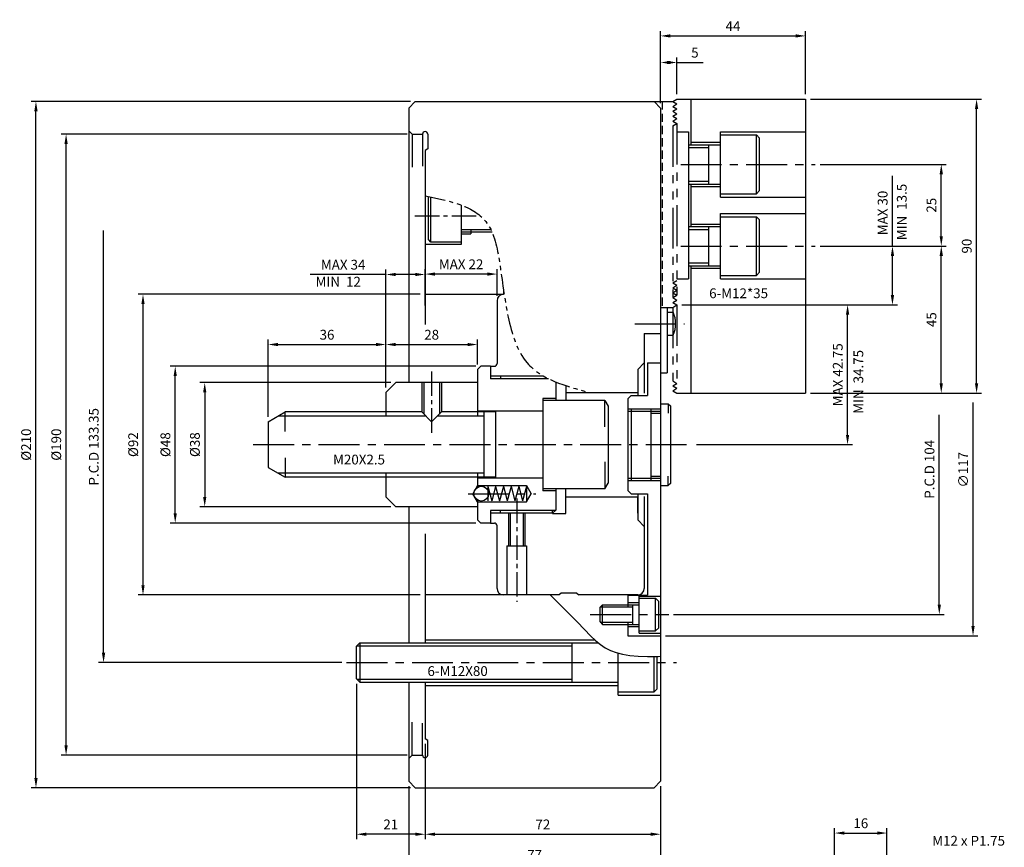
# Model space of a CAD drawing. Extents: x 59 to 590, y -7 to 377.
# Drawn here: x 59 to 360, y 123 to 377 of the extents above; entities that cross this region are included whole.
import ezdxf

# ---------------------------------------------------------------- set-up
doc = ezdxf.new("R2010")
doc.units = 0
doc.header["$LTSCALE"] = 10
doc.header["$MEASUREMENT"] = 0
for name, pattern in [('CEN2', [1.125, 0.75, -0.125, 0.125, -0.125]), ('CENTER', [2, 1.25, -0.25, 0.25, -0.25]), ('HID', [0.375, 0.25, -0.125]), ('PHANTOM', [2.5, 1.25, -0.25, 0.25, -0.25, 0.25, -0.25]), ('PHANTOM2', [1.25, 0.625, -0.125, 0.125, -0.125, 0.125, -0.125])]:
    doc.linetypes.add(name, pattern=pattern)
doc.layers.get('0').update_dxf_attribs({"linetype": 'CONTINUOUS'})
doc.layers.get('DEFPOINTS').update_dxf_attribs({"linetype": 'CONTINUOUS'})
for name, color, linetype in [('CEN', 1, 'CEN2'), ('CON', 2, 'CONTINUOUS'), ('HID', 3, 'HID'), ('OBJECTS', 7, 'CONTINUOUS'), ('PHA', 6, 'PHANTOM2'), ('PV', 7, 'CONTINUOUS')]:
    doc.layers.add(name, color=color, linetype=linetype)
doc.styles.add('HAN', font='simplex.shx', dxfattribs={"bigfont": 'ghs.shx'})
doc.styles.get("Standard").update_dxf_attribs({"font": 'simplex.shx'})
doc.dimstyles.get("Standard").update_dxf_attribs({"dimtxt": 0.18, "dimasz": 0.18, "dimexe": 0.18, "dimexo": 0.0625, "dimgap": 0.09, "dimtad": 0, "dimtih": 1, "dimtoh": 1, "dimdec": 4, "dimzin": 0, "dimdsep": 46, "dimtxsty": 'Standard', "dimcen": 0.09, "dimadec": 0, "dimazin": 0, "dimtfac": 1, "dimtdec": 4, "dimtofl": 0, "dimtmove": 0, "dimatfit": 3, "dimfxl": 0, "dimtolj": 1, "dimtzin": 0, "dimarcsym": 0})

# ---------------------------------------------------------------- blocks, each defined once
blk = doc.blocks.new('*D9')
at = {"color": 2, "lineweight": -2}
for p, q in [((300.4, 352.24), (352.74, 352.24)), ((300.4, 262.24), (352.74, 262.24))]:
    blk.add_line(p, q, dxfattribs=at)
at = {"color": 1, "lineweight": -2}
blk.add_line((351.24, 265.24), (351.24, 349.24), dxfattribs=at)
at = {"color": 1}
for points in [[(350.74, 349.24), (351.74, 349.24), (351.24, 352.24)], [(350.74, 265.24), (351.74, 265.24), (351.24, 262.24)]]:
    blk.add_solid(points, dxfattribs=at)
at = {"layer": 'DEFPOINTS', "color": 0}
for p in [(298.9, 352.24), (351.24, 352.24), (298.9, 262.24)]:
    blk.add_point(p, dxfattribs=at)
at = {"color": 3, "insert": (348.24, 307.24), "char_height": 3, "attachment_point": 5, "rotation": 90}
blk.add_mtext('\\A1;90', dxfattribs=at)
blk = doc.blocks.new('*D10')
at = {"color": 2, "lineweight": -2}
for p, q in [((303.4, 332.24), (341.94, 332.24)), ((303.4, 307.24), (341.94, 307.24))]:
    blk.add_line(p, q, dxfattribs=at)
at = {"color": 1, "lineweight": -2}
blk.add_line((340.44, 310.24), (340.44, 329.24), dxfattribs=at)
at = {"color": 1}
for points in [[(339.94, 329.24), (340.94, 329.24), (340.44, 332.24)], [(339.94, 310.24), (340.94, 310.24), (340.44, 307.24)]]:
    blk.add_solid(points, dxfattribs=at)
at = {"layer": 'DEFPOINTS', "color": 0}
for p in [(301.9, 332.24), (340.44, 332.24), (301.9, 307.24)]:
    blk.add_point(p, dxfattribs=at)
at = {"color": 3, "insert": (337.44, 319.74), "char_height": 3, "attachment_point": 5, "rotation": 90}
blk.add_mtext('\\A1;25', dxfattribs=at)
blk = doc.blocks.new('*D11')
at = {"color": 2, "lineweight": -2}
for p, q in [((178.1, 351.49), (62.09, 351.49)), ((178.1, 141.49), (62.09, 141.49))]:
    blk.add_line(p, q, dxfattribs=at)
at = {"color": 1, "lineweight": -2}
blk.add_line((63.59, 144.49), (63.59, 348.49), dxfattribs=at)
at = {"color": 1}
for points in [[(63.09, 348.49), (64.09, 348.49), (63.59, 351.49)], [(63.09, 144.49), (64.09, 144.49), (63.59, 141.49)]]:
    blk.add_solid(points, dxfattribs=at)
at = {"layer": 'DEFPOINTS', "color": 0}
for p in [(63.59, 351.49), (179.6, 351.49), (179.6, 141.49)]:
    blk.add_point(p, dxfattribs=at)
at = {"color": 3, "insert": (60.59, 246.49), "char_height": 3, "attachment_point": 5, "rotation": 90}
blk.add_mtext('\\A1;%%c210', dxfattribs=at)
blk = doc.blocks.new('*D12')
at = {"color": 2, "lineweight": -2}
for p, q in [((177.1, 341.49), (71.3, 341.49)), ((177.1, 151.49), (71.3, 151.49))]:
    blk.add_line(p, q, dxfattribs=at)
at = {"color": 1, "lineweight": -2}
blk.add_line((72.8, 154.49), (72.8, 338.49), dxfattribs=at)
at = {"color": 1}
for points in [[(72.3, 338.49), (73.3, 338.49), (72.8, 341.49)], [(72.3, 154.49), (73.3, 154.49), (72.8, 151.49)]]:
    blk.add_solid(points, dxfattribs=at)
at = {"layer": 'DEFPOINTS', "color": 0}
for p in [(72.8, 341.49), (178.6, 341.49), (178.6, 151.49)]:
    blk.add_point(p, dxfattribs=at)
at = {"color": 3, "insert": (69.8, 246.49), "char_height": 3, "attachment_point": 5, "rotation": 90}
blk.add_mtext('\\A1;%%c190', dxfattribs=at)
blk = doc.blocks.new('*D13')
at = {"color": 2, "lineweight": -2}
for p, q in [((161.6, 173.32), (161.6, 125.79)), ((182.6, 153.49), (182.6, 125.79))]:
    blk.add_line(p, q, dxfattribs=at)
at = {"color": 1, "lineweight": -2}
blk.add_line((179.6, 127.29), (164.6, 127.29), dxfattribs=at)
at = {"color": 1}
for points in [[(164.6, 127.79), (164.6, 126.79), (161.6, 127.29)], [(179.6, 127.79), (179.6, 126.79), (182.6, 127.29)]]:
    blk.add_solid(points, dxfattribs=at)
at = {"layer": 'DEFPOINTS', "color": 0}
for p in [(161.6, 174.82), (182.6, 154.99), (161.6, 127.29)]:
    blk.add_point(p, dxfattribs=at)
at = {"color": 3, "insert": (172.1, 130.29), "char_height": 3, "attachment_point": 5}
blk.add_mtext('\\A1;21', dxfattribs=at)
blk = doc.blocks.new('*D14')
at = {"color": 2, "lineweight": -2}
for p, q in [((182.6, 289.02), (182.6, 300.18)), ((204.6, 291.99), (204.6, 300.18))]:
    blk.add_line(p, q, dxfattribs=at)
at = {"color": 1, "lineweight": -2}
blk.add_line((201.6, 298.68), (185.6, 298.68), dxfattribs=at)
at = {"color": 1}
for points in [[(185.6, 299.18), (185.6, 298.18), (182.6, 298.68)], [(201.6, 299.18), (201.6, 298.18), (204.6, 298.68)]]:
    blk.add_solid(points, dxfattribs=at)
at = {"layer": 'DEFPOINTS', "color": 0}
for p in [(182.6, 298.68), (204.6, 290.49), (182.6, 287.52)]:
    blk.add_point(p, dxfattribs=at)
at = {"color": 3, "insert": (193.6, 301.68), "char_height": 3, "attachment_point": 5}
blk.add_mtext('\\A1;MAX 22', dxfattribs=at)
blk = doc.blocks.new('*D15')
at = {"color": 2, "lineweight": -2}
for p, q in [((170.6, 263.99), (170.6, 278.62)), ((198.6, 270.99), (198.6, 278.62))]:
    blk.add_line(p, q, dxfattribs=at)
at = {"color": 1, "lineweight": -2}
blk.add_line((173.6, 277.12), (195.6, 277.12), dxfattribs=at)
at = {"color": 1}
for points in [[(173.6, 277.62), (173.6, 276.62), (170.6, 277.12)], [(195.6, 277.62), (195.6, 276.62), (198.6, 277.12)]]:
    blk.add_solid(points, dxfattribs=at)
at = {"layer": 'DEFPOINTS', "color": 0}
for p in [(198.6, 277.12), (198.6, 269.49), (170.6, 262.49)]:
    blk.add_point(p, dxfattribs=at)
at = {"color": 3, "insert": (184.6, 280.12), "char_height": 3, "attachment_point": 5}
blk.add_mtext('\\A1;28', dxfattribs=at)
blk = doc.blocks.new('*D16')
at = {"color": 2, "lineweight": -2}
for p, q in [((181.1, 292.49), (94.83, 292.49)), ((181.1, 200.49), (94.83, 200.49))]:
    blk.add_line(p, q, dxfattribs=at)
at = {"color": 1, "lineweight": -2}
blk.add_line((96.33, 203.49), (96.33, 289.49), dxfattribs=at)
at = {"color": 1}
for points in [[(95.83, 289.49), (96.83, 289.49), (96.33, 292.49)], [(95.83, 203.49), (96.83, 203.49), (96.33, 200.49)]]:
    blk.add_solid(points, dxfattribs=at)
at = {"layer": 'DEFPOINTS', "color": 0}
for p in [(96.33, 292.49), (182.6, 292.49), (182.6, 200.49)]:
    blk.add_point(p, dxfattribs=at)
at = {"color": 3, "insert": (93.33, 246.49), "char_height": 3, "attachment_point": 5, "rotation": 90}
blk.add_mtext('\\A1;%%c92', dxfattribs=at)
blk = doc.blocks.new('*D17')
at = {"color": 2, "lineweight": -2}
for p, q in [((198.1, 270.49), (104.68, 270.49)), ((198.1, 222.49), (104.68, 222.49))]:
    blk.add_line(p, q, dxfattribs=at)
at = {"color": 1, "lineweight": -2}
blk.add_line((106.18, 225.49), (106.18, 267.49), dxfattribs=at)
at = {"color": 1}
for points in [[(105.68, 267.49), (106.68, 267.49), (106.18, 270.49)], [(105.68, 225.49), (106.68, 225.49), (106.18, 222.49)]]:
    blk.add_solid(points, dxfattribs=at)
at = {"layer": 'DEFPOINTS', "color": 0}
for p in [(106.18, 270.49), (199.6, 270.49), (199.6, 222.49)]:
    blk.add_point(p, dxfattribs=at)
at = {"color": 3, "insert": (103.18, 246.49), "char_height": 3, "attachment_point": 5, "rotation": 90}
blk.add_mtext('\\A1;%%c48', dxfattribs=at)
blk = doc.blocks.new('*D18')
at = {"color": 2, "lineweight": -2}
for p, q in [((134.6, 254.99), (134.6, 278.62)), ((170.6, 263.99), (170.6, 278.62))]:
    blk.add_line(p, q, dxfattribs=at)
at = {"color": 1, "lineweight": -2}
blk.add_line((137.6, 277.12), (167.6, 277.12), dxfattribs=at)
at = {"color": 1}
for points in [[(137.6, 277.62), (137.6, 276.62), (134.6, 277.12)], [(167.6, 277.62), (167.6, 276.62), (170.6, 277.12)]]:
    blk.add_solid(points, dxfattribs=at)
at = {"layer": 'DEFPOINTS', "color": 0}
for p in [(170.6, 277.12), (170.6, 262.49), (134.6, 253.49)]:
    blk.add_point(p, dxfattribs=at)
at = {"color": 3, "insert": (152.6, 280.12), "char_height": 3, "attachment_point": 5}
blk.add_mtext('\\A1;36', dxfattribs=at)
blk = doc.blocks.new('*D19')
at = {"color": 2, "lineweight": -2}
for p, q in [((172.1, 265.49), (113.7, 265.49)), ((172.1, 227.49), (113.7, 227.49))]:
    blk.add_line(p, q, dxfattribs=at)
at = {"color": 1, "lineweight": -2}
blk.add_line((115.2, 262.49), (115.2, 230.49), dxfattribs=at)
at = {"color": 1}
for points in [[(114.7, 262.49), (115.7, 262.49), (115.2, 265.49)], [(114.7, 230.49), (115.7, 230.49), (115.2, 227.49)]]:
    blk.add_solid(points, dxfattribs=at)
at = {"layer": 'DEFPOINTS', "color": 0}
for p in [(173.6, 265.49), (115.2, 227.49), (173.6, 227.49)]:
    blk.add_point(p, dxfattribs=at)
at = {"color": 3, "insert": (112.2, 246.49), "char_height": 3, "attachment_point": 5, "rotation": 90}
blk.add_mtext('\\A1;%%c38', dxfattribs=at)
blk = doc.blocks.new('*D20')
at = {"color": 2, "lineweight": -2}
for p, q in [((177.6, 141.99), (177.6, 116.48)), ((254.6, 141.99), (254.6, 116.48))]:
    blk.add_line(p, q, dxfattribs=at)
at = {"color": 1, "lineweight": -2}
blk.add_line((180.6, 117.98), (251.6, 117.98), dxfattribs=at)
at = {"color": 1}
for points in [[(180.6, 118.48), (180.6, 117.48), (177.6, 117.98)], [(251.6, 118.48), (251.6, 117.48), (254.6, 117.98)]]:
    blk.add_solid(points, dxfattribs=at)
at = {"layer": 'DEFPOINTS', "color": 0}
for p in [(177.6, 143.49), (254.6, 143.49), (254.6, 117.98)]:
    blk.add_point(p, dxfattribs=at)
at = {"color": 3, "insert": (216.1, 120.98), "char_height": 3, "attachment_point": 5}
blk.add_mtext('\\A1;77', dxfattribs=at)
blk = doc.blocks.new('*D24')
at = {"color": 2, "lineweight": -2}
for p, q in [((303.4, 307.24), (341.94, 307.24)), ((300.4, 262.24), (341.94, 262.24))]:
    blk.add_line(p, q, dxfattribs=at)
at = {"color": 1, "lineweight": -2}
blk.add_line((340.44, 265.24), (340.44, 304.24), dxfattribs=at)
at = {"color": 1}
for points in [[(339.94, 304.24), (340.94, 304.24), (340.44, 307.24)], [(339.94, 265.24), (340.94, 265.24), (340.44, 262.24)]]:
    blk.add_solid(points, dxfattribs=at)
at = {"layer": 'DEFPOINTS', "color": 0}
for p in [(301.9, 307.24), (340.44, 307.24), (298.9, 262.24)]:
    blk.add_point(p, dxfattribs=at)
at = {"color": 3, "insert": (337.44, 284.74), "char_height": 3, "attachment_point": 5, "rotation": 90}
blk.add_mtext('\\A1;45', dxfattribs=at)
blk = doc.blocks.new('*D25')
at = {"color": 2, "lineweight": -2}
for p, q in [((261.1, 289.24), (313.29, 289.24)), ((265.58, 246.49), (313.29, 246.49))]:
    blk.add_line(p, q, dxfattribs=at)
at = {"color": 1, "lineweight": -2}
blk.add_line((311.79, 249.49), (311.79, 286.24), dxfattribs=at)
at = {"color": 1}
for points in [[(311.29, 286.24), (312.29, 286.24), (311.79, 289.24)], [(311.29, 249.49), (312.29, 249.49), (311.79, 246.49)]]:
    blk.add_solid(points, dxfattribs=at)
at = {"layer": 'DEFPOINTS', "color": 0}
for p in [(259.6, 289.24), (311.79, 289.24), (264.08, 246.49)]:
    blk.add_point(p, dxfattribs=at)
at = {"color": 3, "insert": (308.79, 267.87), "char_height": 3, "attachment_point": 5, "rotation": 90}
blk.add_mtext('\\A1;MAX 42.75', dxfattribs=at)
blk = doc.blocks.new('*D26')
at = {"color": 2, "lineweight": -2}
for p, q in [((182.6, 154.99), (182.6, 125.79)), ((254.6, 141.99), (254.6, 125.79))]:
    blk.add_line(p, q, dxfattribs=at)
at = {"color": 1, "lineweight": -2}
blk.add_line((185.6, 127.29), (251.6, 127.29), dxfattribs=at)
at = {"color": 1}
for points in [[(185.6, 127.79), (185.6, 126.79), (182.6, 127.29)], [(251.6, 127.79), (251.6, 126.79), (254.6, 127.29)]]:
    blk.add_solid(points, dxfattribs=at)
at = {"layer": 'DEFPOINTS', "color": 0}
for p in [(182.6, 156.49), (254.6, 143.49), (254.6, 127.29)]:
    blk.add_point(p, dxfattribs=at)
at = {"color": 3, "insert": (218.6, 130.29), "char_height": 3, "attachment_point": 5}
blk.add_mtext('\\A1;72', dxfattribs=at)
blk = doc.blocks.new('*D27')
at = {"color": 2, "lineweight": -2}
for p, q in [((307.84, 114.21), (307.84, 129.15)), ((323.84, 114.21), (323.84, 129.15))]:
    blk.add_line(p, q, dxfattribs=at)
at = {"color": 1, "lineweight": -2}
blk.add_line((310.84, 127.65), (320.84, 127.65), dxfattribs=at)
at = {"color": 1}
for points in [[(310.84, 128.15), (310.84, 127.15), (307.84, 127.65)], [(320.84, 128.15), (320.84, 127.15), (323.84, 127.65)]]:
    blk.add_solid(points, dxfattribs=at)
at = {"layer": 'DEFPOINTS', "color": 0}
for p in [(323.84, 127.65), (307.84, 112.71), (323.84, 112.71)]:
    blk.add_point(p, dxfattribs=at)
at = {"color": 3, "insert": (315.84, 130.65), "char_height": 3, "attachment_point": 5}
blk.add_mtext('\\A1;16', dxfattribs=at)
blk = doc.blocks.new('*D28')
at = {"color": 2, "lineweight": -2}
for p, q in [((254.6, 352.49), (254.6, 373.05)), ((298.9, 353.74), (298.9, 373.05))]:
    blk.add_line(p, q, dxfattribs=at)
at = {"color": 1, "lineweight": -2}
blk.add_line((257.6, 371.55), (295.9, 371.55), dxfattribs=at)
at = {"color": 1}
for points in [[(257.6, 372.05), (257.6, 371.05), (254.6, 371.55)], [(295.9, 372.05), (295.9, 371.05), (298.9, 371.55)]]:
    blk.add_solid(points, dxfattribs=at)
at = {"layer": 'DEFPOINTS', "color": 0}
for p in [(298.9, 371.55), (254.6, 350.99), (298.9, 352.24)]:
    blk.add_point(p, dxfattribs=at)
at = {"color": 3, "insert": (276.75, 374.55), "char_height": 3, "attachment_point": 5}
blk.add_mtext('\\A1;44', dxfattribs=at)
blk = doc.blocks.new('*D29')
at = {"color": 2, "lineweight": -2}
for p, q in [((254.6, 350.99), (254.6, 364.92)), ((259.6, 353.74), (259.6, 364.92))]:
    blk.add_line(p, q, dxfattribs=at)
at = {"color": 1, "lineweight": -2}
for p, q in [((257.6, 363.42), (256.6, 363.42)), ((259.6, 363.42), (267.6, 363.42))]:
    blk.add_line(p, q, dxfattribs=at)
at = {"color": 1}
for points in [[(257.6, 363.92), (257.6, 362.92), (254.6, 363.42)], [(256.6, 363.92), (256.6, 362.92), (259.6, 363.42)]]:
    blk.add_solid(points, dxfattribs=at)
at = {"layer": 'DEFPOINTS', "color": 0}
for p in [(259.6, 363.42), (254.6, 349.49), (259.6, 352.24)]:
    blk.add_point(p, dxfattribs=at)
at = {"color": 3, "insert": (265.1, 366.42), "char_height": 3, "attachment_point": 5}
blk.add_mtext('\\A1;5', dxfattribs=at)
blk = doc.blocks.new('*D33')
at = {"color": 1, "lineweight": -2}
for p, q in [((170.6, 298.55), (147.46, 298.55)), ((179.6, 298.55), (173.6, 298.55))]:
    blk.add_line(p, q, dxfattribs=at)
at = {"color": 2, "lineweight": -2}
for p, q in [((170.6, 263.99), (170.6, 300.05)), ((182.6, 297.18), (182.6, 297.05))]:
    blk.add_line(p, q, dxfattribs=at)
at = {"color": 1}
for points in [[(173.6, 299.05), (173.6, 298.05), (170.6, 298.55)], [(179.6, 299.05), (179.6, 298.05), (182.6, 298.55)]]:
    blk.add_solid(points, dxfattribs=at)
at = {"layer": 'DEFPOINTS', "color": 0}
for p in [(182.6, 298.68), (182.6, 298.55), (170.6, 262.49)]:
    blk.add_point(p, dxfattribs=at)
at = {"color": 3, "insert": (157.53, 301.55), "char_height": 3, "attachment_point": 5}
blk.add_mtext('\\A1;MAX 34', dxfattribs=at)

msp = doc.modelspace()

# ---------------------------------------------------------------- linework, layer by layer
for p, q in [((206.602, 351.49223), (258.303, 351.49223)), ((283.902, 323.24223), (283.902, 341.24223)), ((183.602, 309.24223), (183.602, 322.43458)), ((184.352, 308.49223), (184.352, 322.27779)), ((283.902, 298.24223), (283.902, 316.24223)), ((193.602, 307.74223), (182.602, 307.74223)), ((184.352, 308.49223), (183.602, 309.24223)), ((254.602, 288.49223), (254.602, 280.49223)), ((254.602, 288.49223), (258.303, 288.49223)), ((249.602, 280.49223), (249.602, 269.99223)), ((249.602, 280.49223), (254.602, 280.49223)), ((253.102, 189.49223), (253.102, 199.49223)), ((236.852, 191.49223), (236.852, 197.49223)), ((162.602, 185.81723), (162.602, 173.81723)), ((252.602, 170.81723), (252.602, 181.69374))]:
    msp.add_line(p, q)
at = {"color": 1, "linetype": 'ByBlock'}
for p, q in [((325.51356, 307.24223), (325.51356, 328.74223)), ((84.26562, 182.81723), (84.26562, 311.97991)), ((325.51356, 292.24223), (325.51356, 304.24223)), ((350.15367, 190.99223), (350.15367, 259.40709)), ((339.84185, 197.49223), (339.84185, 255.57209))]:
    msp.add_line(p, q, dxfattribs=at)
at = {"color": 2, "linetype": 'ByBlock'}
for p, q in [((303.402, 307.24223), (327.01356, 307.24223)), ((262.602, 289.24223), (327.01356, 289.24223)), ((258.602, 194.49223), (341.34185, 194.49223)), ((256.102, 187.99223), (351.65367, 187.99223)), ((157.08913, 179.81723), (82.76562, 179.81723))]:
    msp.add_line(p, q, dxfattribs=at)
at = {"color": 7}
for p, q in [((204.602, 290.49223), (204.602, 271.29223)), ((247.602, 269.49223), (249.602, 271.49223)), ((208.102, 225.49223), (208.102, 215.49223)), ((208.602, 225.49223), (208.602, 215.49223)), ((212.602, 225.49223), (212.602, 215.49223)), ((213.102, 225.49223), (213.102, 215.49223)), ((247.602, 223.49223), (249.602, 221.49223)), ((207.602, 215.49223), (207.602, 200.49223)), ((207.602, 215.49223), (213.602, 215.49223)), ((213.602, 215.49223), (213.602, 200.49223))]:
    msp.add_line(p, q, dxfattribs=at)
at = {"color": 4}
msp.add_lwpolyline([(220.85927, 200.49223), (222.66376, 198.73419), (226.21394, 195.17571), (229.06196, 192.25577), (231.34819, 189.89176), (233.21297, 188.00107), (234.79666, 186.5011), (236.23963, 185.30924), (237.68223, 184.34287), (239.24818, 183.53329), (240.99469, 182.86733), (242.96235, 182.34576), (245.19174, 181.96931), (247.72343, 181.73873), (250.59801, 181.65476), (253.85606, 181.71814), (254.602, 181.76098)], dxfattribs=at)
at = {"color": 7}
msp.add_arc((206.602, 290.49223), 2, 90, 180, dxfattribs=at)
at = {"color": 1, "linetype": 'ByBlock'}
for points in [[(325.01356, 304.24223), (326.01356, 304.24223), (325.51356, 307.24223)], [(325.01356, 292.24223), (326.01356, 292.24223), (325.51356, 289.24223)], [(339.34185, 197.49223), (340.34185, 197.49223), (339.84185, 194.49223)], [(349.65367, 190.99223), (350.65367, 190.99223), (350.15367, 187.99223)], [(83.76562, 182.81723), (84.76562, 182.81723), (84.26562, 179.81723)]]:
    msp.add_solid(points, dxfattribs=at)
at = {"layer": 'CEN'}
for p, q in [((179.4944, 316.49223), (199.47083, 316.49223)), ((184.602, 268.89088), (184.602, 249.99285)), ((210.602, 229.9929), (210.602, 198.34794))]:
    msp.add_line(p, q, dxfattribs=at)
at = {"layer": 'CON', "color": 7}
for p, q in [((202.71545, 312.24223), (193.602, 312.24223)), ((203.05696, 311.49223), (193.602, 311.49223)), ((193.602, 308.49223), (184.352, 308.49223))]:
    msp.add_line(p, q, dxfattribs=at)
at = {"layer": 'DEFPOINTS', "color": 0, "linetype": 'ByBlock'}
for p in [(182.602, 336.49223), (182.602, 336.49223), (301.902, 307.24223), (325.51356, 307.24223), (261.102, 289.24223), (249.602, 273.99223), (249.602, 271.49223), (247.602, 262.49223), (247.602, 230.49223), (249.602, 221.49223), (257.102, 194.49223), (254.602, 187.99223), (158.58913, 179.81723)]:
    msp.add_point(p, dxfattribs=at)
at = {"layer": 'DEFPOINTS', "color": 7, "linetype": 'ByBlock'}
msp.add_point((196.602, 321.99223), dxfattribs=at)
at = {"layer": 'HID'}
msp.add_line((255.102, 351.49223), (255.102, 288.49223), dxfattribs=at)
at = {"layer": 'OBJECTS'}
for p, q in [((177.602, 342.49223), (178.602, 341.49223)), ((178.602, 341.49223), (181.802, 341.49223)), ((178.602, 341.49223), (178.602, 331.40713)), ((181.802, 341.49223), (181.802, 331.72189)), ((183.402, 341.49223), (183.402, 337.0524)), ((183.402, 337.0524), (182.602, 336.49223)), ((182.602, 336.49223), (182.602, 283.27979)), ((193.602, 319.79191), (193.602, 307.74223)), ((182.602, 292.49223), (206.602, 292.49223)), ((206.602, 293.6079), (206.602, 292.49223)), ((249.602, 280.49223), (249.602, 262.27288)), ((202.602, 270.49223), (203.802, 270.49223)), ((247.602, 269.49223), (247.602, 261.49223)), ((225.602, 262.49223), (247.602, 262.49223)), ((225.602, 230.49223), (247.602, 230.49223)), ((247.602, 231.49223), (247.602, 223.49223)), ((249.602, 230.61973), (249.602, 202.49223)), ((202.602, 222.49223), (203.802, 222.49223)), ((204.602, 202.49223), (204.602, 221.69223)), ((182.602, 219.15262), (182.602, 185.81723)), ((223.602, 200.49223), (182.602, 200.49223)), ((224.202, 201.09223), (223.602, 200.49223)), ((229.002, 201.09223), (224.202, 201.09223)), ((229.002, 201.09223), (229.602, 200.49223)), ((247.602, 200.49223), (229.602, 200.49223)), ((182.602, 173.81723), (182.602, 156.49223)), ((178.602, 151.49223), (178.602, 161.57733)), ((181.802, 151.49223), (181.802, 161.26257)), ((183.402, 155.93207), (182.602, 156.49223)), ((183.402, 151.49223), (183.402, 155.93207)), ((177.602, 150.49223), (178.602, 151.49223)), ((178.602, 151.49223), (181.802, 151.49223))]:
    msp.add_line(p, q, dxfattribs=at)
at = {"layer": 'OBJECTS', "color": 7}
for p in [(193.602, 310.99223), (196.602, 312.24223)]:
    msp.add_line(p, (196.602, 310.99223), dxfattribs=at)
at = {"layer": 'OBJECTS'}
for centre, radius, start, end in [((182.602, 341.49223), 0.8, 0, 180), ((203.802, 271.29223), 0.8, 270, 0), ((203.802, 221.69223), 0.8, 0, 90), ((206.602, 202.49223), 2, 180, 270), ((247.602, 202.49223), 2, 270, 360), ((182.602, 151.49223), 0.8, 180, 0)]:
    msp.add_arc(centre, radius, start, end, dxfattribs=at)
at = {"layer": 'PHA'}
msp.add_spline([(182.602, 322.6418), (201.50488, 314.29382), (205.33272, 302.35156), (208.00061, 285.53964), (213.80037, 271.51039), (232.70759, 262.49223)], degree=3, dxfattribs=at)
at = {"layer": 'PV'}
for p, q in [((177.602, 349.49223), (179.602, 351.49223)), ((177.602, 349.49223), (177.602, 265.49223)), ((179.602, 351.49223), (252.602, 351.49223)), ((252.052, 351.49223), (258.303, 351.49223)), ((252.602, 351.49223), (254.602, 349.49223)), ((254.602, 349.49223), (254.602, 143.49223)), ((258.303, 351.49223), (259.602, 352.24223)), ((258.303, 351.49223), (259.602, 350.74223)), ((258.303, 351.49223), (259.602, 350.74223)), ((258.303, 349.99223), (259.602, 350.74223)), ((258.303, 349.99223), (259.602, 350.74223)), ((258.303, 349.99223), (259.602, 349.24223)), ((258.303, 349.99223), (259.602, 349.24223)), ((259.602, 352.24223), (298.902, 352.24223)), ((263.902, 352.24223), (263.902, 338.24223)), ((298.902, 352.24223), (298.902, 262.24223)), ((258.303, 348.49223), (259.602, 349.24223)), ((258.303, 348.49223), (259.602, 349.24223)), ((258.303, 348.49223), (259.602, 347.74223)), ((258.303, 348.49223), (259.602, 347.74223)), ((258.303, 346.99223), (259.602, 347.74223)), ((258.303, 346.99223), (259.602, 347.74223)), ((258.303, 346.99223), (259.602, 346.24223)), ((258.303, 346.99223), (259.602, 346.24223)), ((258.303, 345.49223), (259.602, 346.24223)), ((258.303, 345.49223), (259.602, 346.24223)), ((258.303, 345.49223), (259.602, 344.74223)), ((258.303, 343.99223), (259.602, 344.74223)), ((259.602, 342.24223), (263.102, 342.24223)), ((263.102, 342.24223), (263.102, 297.24223)), ((272.902, 342.24223), (298.902, 342.24223)), ((272.902, 322.24223), (272.902, 342.24223)), ((272.902, 341.24223), (283.902, 341.24223)), ((283.902, 341.24223), (284.902, 340.24223)), ((284.902, 324.24223), (284.902, 340.24223)), ((263.102, 338.24223), (272.902, 338.24223)), ((263.102, 337.36723), (269.402, 337.36723)), ((263.902, 338.99223), (272.902, 338.99223)), ((269.402, 326.24223), (269.402, 338.24223)), ((263.102, 327.11723), (269.402, 327.11723)), ((263.102, 326.24223), (272.902, 326.24223)), ((263.902, 326.24223), (263.902, 313.24223)), ((263.902, 325.49223), (272.902, 325.49223)), ((272.902, 323.24223), (283.902, 323.24223)), ((272.902, 322.24223), (298.902, 322.24223)), ((284.902, 324.24223), (283.902, 323.24223)), ((272.902, 297.24223), (272.902, 317.24223)), ((272.902, 317.24223), (298.902, 317.24223)), ((272.902, 316.24223), (283.902, 316.24223)), ((283.902, 316.24223), (284.902, 315.24223)), ((263.102, 313.24223), (272.902, 313.24223)), ((263.902, 313.99223), (272.902, 313.99223)), ((269.402, 301.24223), (269.402, 313.24223)), ((284.902, 299.24223), (284.902, 315.24223)), ((263.102, 312.36723), (269.402, 312.36723)), ((263.102, 302.11723), (269.402, 302.11723)), ((263.102, 301.24223), (272.902, 301.24223)), ((263.902, 301.24223), (263.902, 262.24223)), ((263.902, 300.49223), (272.902, 300.49223)), ((272.902, 298.24223), (283.902, 298.24223)), ((283.902, 298.24223), (284.902, 299.24223)), ((258.303, 295.99223), (259.602, 296.74223)), ((258.303, 295.99223), (259.602, 295.24223)), ((258.303, 294.49223), (259.602, 295.24223)), ((259.602, 297.24223), (263.102, 297.24223)), ((272.902, 297.24223), (298.902, 297.24223)), ((258.303, 294.49223), (259.602, 293.74223)), ((258.303, 292.99223), (259.602, 293.74223)), ((258.303, 292.99223), (259.602, 292.24223)), ((258.303, 291.49223), (259.602, 292.24223)), ((258.303, 291.49223), (259.602, 292.24223)), ((258.303, 291.49223), (259.602, 290.74223)), ((258.303, 291.49223), (259.602, 290.74223)), ((258.303, 289.99223), (259.602, 290.74223)), ((258.303, 289.99223), (259.602, 290.74223)), ((258.303, 289.99223), (259.602, 289.24223)), ((258.303, 289.99223), (259.602, 289.24223)), ((258.303, 288.49223), (259.602, 289.24223)), ((258.303, 288.49223), (259.602, 289.24223)), ((254.602, 288.49223), (258.303, 288.49223)), ((256.602, 288.49223), (256.602, 268.49223)), ((256.602, 286.99223), (258.4936, 286.99223)), ((256.602, 279.99223), (258.4936, 279.99223)), ((250.602, 271.49223), (254.602, 271.49223)), ((250.602, 271.49223), (250.602, 261.49223)), ((198.602, 269.49223), (199.602, 270.49223)), ((198.602, 269.49223), (198.602, 255.24223)), ((202.602, 270.49223), (199.602, 270.49223)), ((202.602, 270.49223), (202.602, 266.64223)), ((254.602, 268.49223), (256.602, 268.49223)), ((170.602, 262.49223), (173.602, 265.49223)), ((198.602, 265.49223), (173.602, 265.49223)), ((181.602, 265.49223), (181.602, 256.49223)), ((182.252, 265.49223), (182.252, 255.84223)), ((186.952, 265.49223), (186.952, 255.84223)), ((187.602, 265.49223), (187.602, 256.49223)), ((218.77074, 267.49223), (202.602, 267.49223)), ((205.602, 266.64223), (202.602, 266.64223)), ((205.602, 267.49223), (205.602, 266.64223)), ((220.37384, 266.64223), (205.602, 266.64223)), ((222.602, 265.65189), (222.602, 259.99223)), ((247.602, 267.46073), (247.602, 262.49223)), ((258.303, 265.99223), (259.602, 265.24223)), ((258.303, 264.49223), (259.602, 265.24223)), ((170.602, 262.49223), (170.602, 255.24223)), ((225.602, 264.55654), (225.602, 259.99223)), ((225.602, 262.49223), (247.602, 262.49223)), ((258.303, 264.49223), (259.602, 263.74223)), ((258.303, 262.99223), (259.602, 263.74223)), ((258.303, 262.99223), (259.602, 262.24223)), ((259.602, 262.24223), (298.902, 262.24223)), ((218.602, 260.64223), (218.602, 232.34223)), ((222.602, 260.64223), (218.602, 260.64223)), ((237.602, 259.99223), (218.602, 259.99223)), ((237.602, 251.94959), (237.602, 259.99223)), ((237.602, 259.99223), (238.602, 258.26023)), ((245.602, 261.49223), (244.602, 260.49223)), ((244.602, 260.49223), (244.602, 232.49223)), ((245.602, 261.49223), (250.602, 261.49223)), ((254.602, 258.99223), (254.602, 233.99223)), ((254.602, 258.99223), (256.952, 258.99223)), ((256.952, 258.99223), (256.952, 256.09223)), ((256.952, 258.99223), (257.602, 258.34223)), ((134.602, 253.49223), (139.798, 256.49223)), ((181.602, 256.49223), (139.798, 256.49223)), ((139.798, 250.51643), (139.798, 256.49223)), ((181.602, 256.49223), (184.602, 253.49223)), ((187.602, 256.49223), (184.602, 253.49223)), ((204.102, 256.49223), (187.602, 256.49223)), ((218.602, 256.74223), (198.602, 256.74223)), ((200.602, 256.49223), (200.602, 236.49223)), ((204.102, 256.74223), (204.102, 236.24223)), ((238.602, 258.26023), (238.602, 234.72433)), ((244.602, 257.49223), (245.602, 257.49223)), ((244.602, 256.74223), (245.602, 256.74223)), ((245.602, 257.49223), (245.602, 235.49223)), ((245.602, 257.49223), (251.602, 257.49223)), ((245.602, 256.74223), (251.602, 256.74223)), ((251.602, 257.49223), (251.602, 235.49223)), ((251.602, 257.49223), (254.602, 257.49223)), ((251.602, 256.74223), (254.602, 256.74223)), ((251.602, 256.09223), (254.602, 256.09223)), ((257.602, 258.34223), (257.602, 234.64223)), ((134.602, 253.49223), (134.602, 239.49223)), ((182.852, 255.24223), (137.633, 255.24223)), ((200.602, 255.24223), (186.352, 255.24223)), ((139.798, 242.46803), (139.798, 236.49223)), ((237.602, 241.23422), (237.602, 232.99223)), ((134.602, 239.49223), (139.798, 236.49223)), ((200.602, 237.74223), (137.633, 237.74223)), ((204.102, 236.49223), (139.798, 236.49223)), ((170.602, 237.74223), (170.602, 230.49223)), ((198.602, 237.74223), (198.602, 233.42333)), ((218.602, 236.24223), (198.602, 236.24223)), ((244.602, 236.24223), (245.602, 236.24223)), ((244.602, 235.49223), (245.602, 235.49223)), ((245.602, 236.24223), (251.602, 236.24223)), ((245.602, 235.49223), (251.602, 235.49223)), ((251.602, 236.89223), (254.602, 236.89223)), ((251.602, 236.24223), (254.602, 236.24223)), ((251.602, 235.49223), (254.602, 235.49223)), ((256.952, 233.99223), (256.952, 236.89223)), ((198.602, 233.99223), (197.159, 231.49223)), ((198.602, 233.99223), (213.602, 233.99223)), ((201.812, 233.69223), (201.812, 229.29223)), ((201.812, 233.69223), (202.991, 229.29223)), ((204.17, 233.69223), (202.991, 229.29223)), ((204.17, 233.69223), (205.349, 229.29223)), ((206.528, 233.69223), (205.349, 229.29223)), ((206.528, 233.69223), (207.707, 229.29223)), ((208.886, 233.69223), (207.707, 229.29223)), ((208.886, 233.69223), (210.0648, 229.29223)), ((211.244, 233.69213), (210.065, 229.29213)), ((211.2438, 233.69223), (212.4228, 229.29223)), ((213.6019, 233.69213), (212.423, 229.29213)), ((213.6019, 233.99223), (213.6019, 228.99223)), ((213.602, 233.99223), (215.0453, 231.49223)), ((237.602, 232.99223), (218.602, 232.99223)), ((222.602, 232.34223), (218.602, 232.34223)), ((222.602, 232.99223), (222.602, 226.49223)), ((225.602, 225.39223), (225.602, 232.99223)), ((237.602, 232.99223), (238.602, 234.72423)), ((245.602, 231.49223), (244.602, 232.49223)), ((254.602, 233.99223), (256.952, 233.99223)), ((257.602, 234.64223), (256.952, 233.99223)), ((170.602, 230.49223), (173.602, 227.49223)), ((198.602, 228.99223), (197.159, 231.49223)), ((198.602, 229.56113), (198.602, 223.49223)), ((198.602, 228.99223), (213.602, 228.99223)), ((213.602, 228.99223), (215.0453, 231.49223)), ((225.602, 230.49223), (247.602, 230.49223)), ((245.602, 231.49223), (250.602, 231.49223)), ((247.602, 225.52373), (247.602, 230.49223)), ((250.602, 231.49223), (250.602, 200.39223)), ((198.602, 227.49223), (173.602, 227.49223)), ((177.602, 227.49223), (177.602, 185.81723)), ((202.602, 226.34223), (202.602, 222.49223)), ((205.602, 226.34223), (202.602, 226.34223)), ((222.452, 226.34223), (205.602, 226.34223)), ((205.602, 225.49223), (205.602, 226.34223)), ((222.602, 226.49223), (221.602, 225.49223)), ((221.602, 225.39223), (221.602, 226.34223)), ((198.602, 223.49223), (199.602, 222.49223)), ((221.602, 225.49223), (202.602, 225.49223)), ((221.602, 225.39223), (225.602, 225.39223)), ((202.602, 222.49223), (199.602, 222.49223)), ((244.602, 200.39223), (250.602, 200.39223)), ((244.602, 200.39223), (244.602, 196.84223)), ((248.102, 188.84223), (248.102, 200.14223)), ((248.102, 200.14223), (254.602, 200.14223)), ((248.102, 199.49223), (253.102, 199.49223)), ((253.102, 199.49223), (254.102, 198.49223)), ((236.102, 196.74223), (236.852, 197.49223)), ((236.102, 196.84223), (246.102, 196.84223)), ((236.102, 192.24223), (236.102, 196.74223)), ((236.852, 197.49223), (248.102, 197.49223)), ((244.602, 198.14223), (248.102, 198.14223)), ((246.102, 191.49223), (246.102, 197.49223)), ((254.102, 190.49223), (254.102, 198.49223)), ((236.102, 192.24223), (236.852, 191.49223)), ((236.102, 192.14223), (246.102, 192.14223)), ((236.852, 191.49223), (248.102, 191.49223)), ((244.602, 192.14223), (244.602, 187.99223)), ((244.602, 190.84223), (248.102, 190.84223)), ((254.102, 190.49223), (253.102, 189.49223)), ((182.602, 186.81723), (234.46289, 186.81723)), ((244.602, 187.99223), (254.602, 187.99223)), ((248.102, 189.49223), (253.102, 189.49223)), ((248.102, 188.84223), (254.602, 188.84223)), ((161.602, 184.81723), (162.602, 185.81723)), ((161.602, 174.81723), (161.602, 184.81723)), ((161.727, 184.94223), (227.602, 184.94223)), ((162.602, 185.81723), (235.62461, 185.81723)), ((227.602, 173.81723), (227.602, 185.81723)), ((241.602, 169.81723), (241.602, 182.70635)), ((253.602, 171.81723), (253.602, 181.7132)), ((161.602, 174.81723), (162.602, 173.81723)), ((161.727, 174.69223), (227.602, 174.69223)), ((162.602, 173.81723), (241.602, 173.81723)), ((177.602, 173.81723), (177.602, 143.49223)), ((182.602, 172.81723), (241.602, 172.81723)), ((252.602, 170.81723), (253.602, 171.81723)), ((241.602, 170.81723), (252.602, 170.81723)), ((241.602, 169.81723), (254.602, 169.81723)), ((177.602, 143.49223), (179.602, 141.49223)), ((252.602, 141.49223), (254.602, 143.49223)), ((179.602, 141.49223), (252.602, 141.49223))]:
    msp.add_line(p, q, dxfattribs=at)
at = {"layer": 'PV', "color": 6, "linetype": 'PHANTOM'}
for p, q in [((258.303, 343.99223), (258.303, 291.49223)), ((259.602, 344.74223), (259.602, 292.24223)), ((259.602, 289.24223), (259.602, 265.24223)), ((258.303, 288.49223), (258.303, 265.99223))]:
    msp.add_line(p, q, dxfattribs=at)
at = {"layer": 'PV', "color": 1, "linetype": 'CENTER'}
for p, q in [((260.7795, 332.24223), (301.902, 332.24223)), ((260.7795, 307.24223), (301.902, 307.24223)), ((246.7037, 283.49223), (261.894, 283.49223)), ((130.04415, 246.49223), (264.07828, 246.49223)), ((195.742, 231.49223), (216.4131, 231.49223)), ((233.102, 194.49223), (257.102, 194.49223)), ((158.58913, 179.81723), (259.49074, 179.81723))]:
    msp.add_line(p, q, dxfattribs=at)
at = {"layer": 'PV'}
msp.add_circle((199.757, 231.49223), 2.25, dxfattribs=at)
msp.add_arc((250.202, 283.49223), 9, 337.115, 22.8854, dxfattribs=at)

# ---------------------------------------------------------------- texts
at = {"color": 3, "style": 'HAN'}
for s, p in [('MIN  13.5', (329.86583, 309.03947)), ('MIN  34.75', (316.58864, 255.92753))]:
    msp.add_text(s, height=3, rotation=90.0000015, dxfattribs=at).set_placement(p)
for s, p in [('MIN  12', (149.09671, 294.8407)), ('6-M12*35', (269.46027, 291.30737)), ('M20X2.5', (154.44287, 240.42835)), ('6-M12X80', (183.31349, 175.716)), ('M12 x P1.75', (337.65329, 123.78929))]:
    msp.add_text(s, height=3, dxfattribs=at).set_placement(p)
at = {"color": 3, "linetype": 'ByBlock', "char_height": 3, "attachment_point": 5, "rotation": 90}
for s, insert in [('\\A1;MAX 30', (322.51356, 317.38351)), ('\\A1;P.C.D 133.35', (81.26562, 245.83527)), ('\\A1;P.C.D 104', (336.84185, 238.94817)), ('\\A1;∅117', (347.15367, 238.81411))]:
    msp.add_mtext(s, dxfattribs=dict(at, insert=insert))

# ---------------------------------------------------------------- dimensions: what is measured, and where the dimension line sits
for base, p1, p2, text, picture, middle in [((298.902, 371.55054), (254.602, 350.99223), (298.902, 352.24223), '44', '*D28', (276.752, 374.55054)), ((182.602, 298.68271), (204.602, 290.49223), (182.602, 287.51704), 'MAX 22', '*D14', (193.602, 301.68271))]:
    dim = msp.add_linear_dim(base=base, p1=p1, p2=p2, text=text, dimstyle='Standard', override={"dimtxt": 3, "dimasz": 3, "dimexe": 1.5, "dimexo": 1.5, "dimgap": 1.5, "dimtad": 3, "dimtih": 0, "dimtoh": 0, "dimzin": 8, "dimcen": 0, "dimdle": 2, "dimclrd": 1, "dimclre": 2, "dimclrt": 3, "dimtofl": 1})
    dim.commit()
    dim.dimension.update_dxf_attribs({"geometry": picture, "text_midpoint": middle})
for base, p1, p2, picture, middle in [((259.602, 363.41662), (254.602, 349.49223), (259.602, 352.24223), '*D29', (265.102, 366.41662)), ((170.602, 277.11689), (134.602, 253.49223), (170.602, 262.49223), '*D18', (152.602, 280.11689)), ((198.602, 277.11689), (170.602, 262.49223), (198.602, 269.49223), '*D15', (184.602, 280.11689)), ((161.602, 127.2856), (182.602, 154.99223), (161.602, 174.81723), '*D13', (172.102, 130.2856)), ((254.602, 127.2856), (182.602, 156.49223), (254.602, 143.49223), '*D26', (218.602, 130.2856)), ((254.602, 117.98088), (177.602, 143.49223), (254.602, 143.49223), '*D20', (216.102, 120.98088)), ((323.84221, 127.64923), (307.84221, 112.71328), (323.84221, 112.71328), '*D27', (315.84221, 130.64923))]:
    dim = msp.add_linear_dim(base=base, p1=p1, p2=p2, dimstyle='Standard', override={"dimtxt": 3, "dimasz": 3, "dimexe": 1.5, "dimexo": 1.5, "dimgap": 1.5, "dimtad": 3, "dimtih": 0, "dimtoh": 0, "dimzin": 8, "dimcen": 0, "dimdle": 2, "dimclrd": 1, "dimclre": 2, "dimclrt": 3, "dimtofl": 1})
    dim.commit()
    dim.dimension.update_dxf_attribs({"geometry": picture, "text_midpoint": middle})
for base, p1, p2, text, picture, middle in [((63.58795, 351.49223), (179.602, 141.49223), (179.602, 351.49223), '%%c210', '*D11', (60.58795, 246.49223)), ((72.79843, 341.49223), (178.602, 151.49223), (178.602, 341.49223), '%%c190', '*D12', (69.79843, 246.49223)), ((96.32778, 292.49223), (182.602, 200.49223), (182.602, 292.49223), '%%c92', '*D16', (93.32778, 246.49223)), ((311.79124, 289.24223), (264.07828, 246.49223), (259.602, 289.24223), 'MAX 42.75', '*D25', (308.79124, 267.86723)), ((106.18335, 270.49223), (199.602, 222.49223), (199.602, 270.49223), '%%c48', '*D17', (103.18335, 246.49223)), ((115.19559, 227.49223), (173.602, 265.49223), (173.602, 227.49223), '%%c38', '*D19', (112.19559, 246.49223))]:
    dim = msp.add_linear_dim(base=base, p1=p1, p2=p2, angle=90, text=text, dimstyle='Standard', override={"dimtxt": 3, "dimasz": 3, "dimexe": 1.5, "dimexo": 1.5, "dimgap": 1.5, "dimtad": 3, "dimtih": 0, "dimtoh": 0, "dimzin": 8, "dimcen": 0, "dimdle": 2, "dimclrd": 1, "dimclre": 2, "dimclrt": 3, "dimtofl": 1})
    dim.commit()
    dim.dimension.update_dxf_attribs({"geometry": picture, "text_midpoint": middle})
for base, p1, p2, picture, middle in [((351.24067, 352.24223), (298.902, 262.24223), (298.902, 352.24223), '*D9', (348.24067, 307.24223)), ((340.43616, 332.24223), (301.902, 307.24223), (301.902, 332.24223), '*D10', (337.43616, 319.74223)), ((340.43616, 307.24223), (298.902, 262.24223), (301.902, 307.24223), '*D24', (337.43616, 284.74223))]:
    dim = msp.add_linear_dim(base=base, p1=p1, p2=p2, angle=90, dimstyle='Standard', override={"dimtxt": 3, "dimasz": 3, "dimexe": 1.5, "dimexo": 1.5, "dimgap": 1.5, "dimtad": 3, "dimtih": 0, "dimtoh": 0, "dimzin": 8, "dimcen": 0, "dimdle": 2, "dimclrd": 1, "dimclre": 2, "dimclrt": 3, "dimtofl": 1})
    dim.commit()
    dim.dimension.update_dxf_attribs({"geometry": picture, "text_midpoint": middle})
dim = msp.add_linear_dim(base=(182.602, 298.54521), p1=(170.602, 262.49223), p2=(182.602, 298.68271), text='MAX 34', dimstyle='Standard', override={"dimtxt": 3, "dimasz": 3, "dimexe": 1.5, "dimexo": 1.5, "dimgap": 1.5, "dimtad": 3, "dimtih": 0, "dimtoh": 0, "dimzin": 8, "dimcen": 0, "dimdle": 2, "dimclrd": 1, "dimclre": 2, "dimclrt": 3, "dimadec": 4, "dimazin": 2, "dimtofl": 1, "dimatfit": 2})
dim.commit()
dim.dimension.update_dxf_attribs({"geometry": '*D33', "text_midpoint": (157.53057, 298.54521), "dimtype": 160})

doc.saveas('drawing.dxf')
